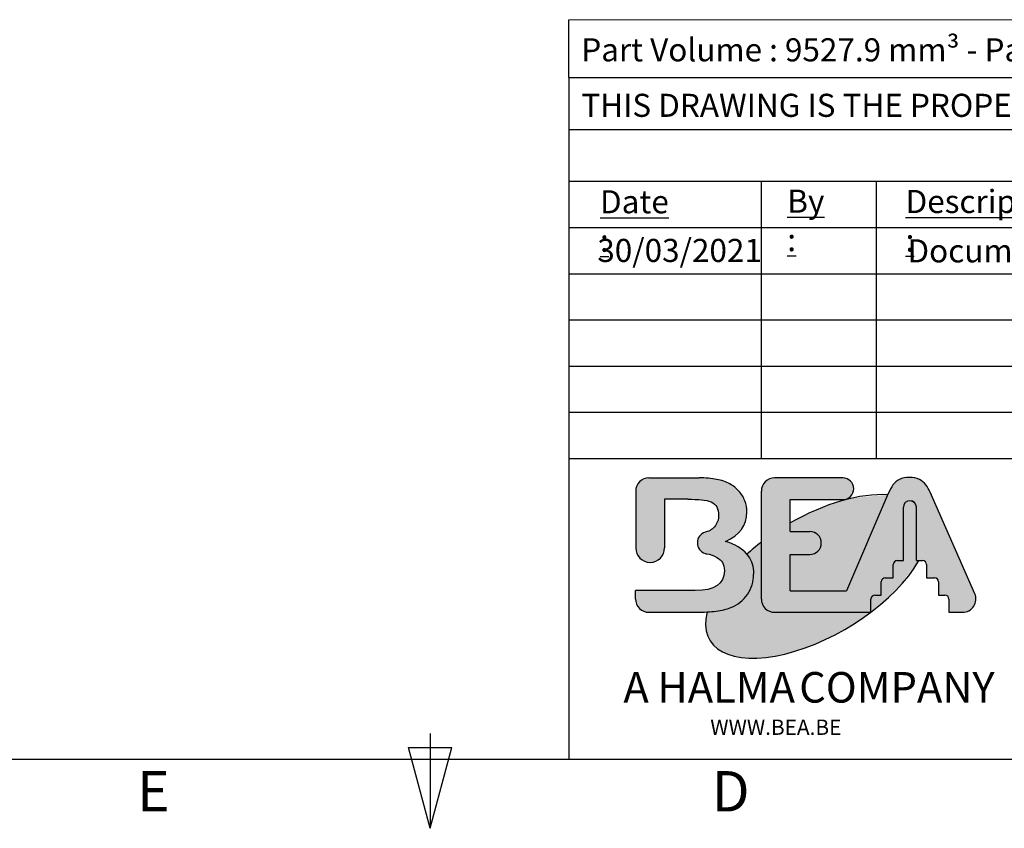
# Model space of a CAD drawing. Units: millimetres. Extents: x 5 to 415, y -4 to 291.
# Drawn here: x 173 to 259, y 6 to 76 of the extents above; entities that cross this region are included whole.
import ezdxf

# ---------------------------------------------------------------- set-up
doc = ezdxf.new("R2010")
doc.units = ezdxf.units.MM
for name, color, linetype in [('LOGO1', 156, 'Continuous'), ('LOGO2', 161, 'Continuous'), ('PV', 7, 'Continuous'), ('SLD-0', 7, 'Continuous')]:
    doc.layers.add(name, color=color, linetype=linetype)
doc.styles.add('SLDTEXTSTYLE0', font='TXT', dxfattribs={"width": 0.75})
doc.styles.add('SLDTEXTSTYLE2', font='TXT', dxfattribs={"width": 0.7})
doc.styles.add('SLDTEXTSTYLE3', font='TXT', dxfattribs={"width": 0.6956521739130435})

# ---------------------------------------------------------------- blocks, each defined once
blk = doc.blocks.new('SW_NOTE_0')
at = {"layer": 'SLD-0', "color": 0, "char_height": 2.645833333333333, "attachment_point": 1, "style": 'SLDTEXTSTYLE2'}
for s, insert in [('A', (0, 3.410658394813325)), ('HALMA', (2.944714389741421, 3.410658394813325)), ('COMPANY', (15.22334106266499, 3.410658394813325))]:
    blk.add_mtext(s, dxfattribs=dict(at, insert=insert))

msp = doc.modelspace()

# ---------------------------------------------------------------- hatches: boundary and pattern name
at = {"layer": 'LOGO1', "true_color": 0x004080}
h = msp.add_hatch(color=156, dxfattribs=at)
edge = h.paths.add_edge_path(flags=0)
edge.add_arc((227.9438893796201, 35.45713849118987), 1.148514851000024, 90.03360903891995, 180.0115505332992)
edge.add_line((226.7953745519582, 35.45690695652792), (226.7963665401149, 30.53620481586539))
edge.add_arc((228.0462954212562, 30.53645679507716), 1.24992890654019, 180.0115505333007, 360.0000000000008)
edge.add_line((229.2962243277964, 30.53645679507716), (229.2962243277964, 34.74725679329332))
edge.add_line((229.2962243277964, 34.74725679329332), (231.3009565864243, 34.74725679329332))
edge.add_spline(control_points=[(231.3009565864243, 34.74725679329332), (232.2047229226762, 34.74725679329338), (232.8777526253621, 34.71831421904814), (233.3183229222058, 34.52352610031856)], knot_values=[0.4772727272727271, 0.4772727272727271, 0.4772727272727271, 0.4772727272727271, 0.4999999999999998, 0.4999999999999998, 0.4999999999999998, 0.4999999999999998], weights=[1, 1, 1, 1], degree=3, periodic=0)
edge.add_spline(control_points=[(233.3183229222058, 34.52352610031856), (233.7592377735047, 34.32850827861872), (233.9799823278669, 33.93606075403205), (233.9799823278669, 33.34434590279683)], knot_values=[0.4999999999999998, 0.4999999999999998, 0.4999999999999998, 0.4999999999999998, 0.5227272727272726, 0.5227272727272726, 0.5227272727272726, 0.5227272727272726], weights=[1, 1, 1, 1], degree=3, periodic=0)
edge.add_spline(control_points=[(233.9799823278669, 33.34434590279683), (233.9799823278669, 33.06720926925055), (233.90888925859, 32.81660332876235), (233.7698041101339, 32.59241322984712)], knot_values=[0.5227272727272726, 0.5227272727272726, 0.5227272727272726, 0.5227272727272726, 0.5454545454545453, 0.5454545454545453, 0.5454545454545453, 0.5454545454545453], weights=[1, 1, 1, 1], degree=3, periodic=0)
edge.add_spline(control_points=[(233.7698041101339, 32.59241322984712), (233.5910951993183, 32.27737560621785), (233.3319902489327, 32.06455580432754), (232.9962793579854, 31.95326471526566)], knot_values=[0.5454545454545453, 0.5454545454545453, 0.5454545454545453, 0.5454545454545453, 0.568181818181818, 0.568181818181818, 0.568181818181818, 0.568181818181818], weights=[1, 1, 1, 1], degree=3, periodic=0)
edge.add_spline(control_points=[(232.9962793579854, 31.95326471526566), (232.9344892590016, 31.93270629943273), (232.8681051006138, 31.91421521033167), (232.7968971798518, 31.89710233905174)], knot_values=[0.568181818181818, 0.568181818181818, 0.568181818181818, 0.568181818181818, 0.5909090909090907, 0.5909090909090907, 0.5909090909090907, 0.5909090909090907], weights=[1, 1, 1, 1], degree=3, periodic=0)
edge.add_line((232.7968971798518, 31.89710233905174), (232.7968971798518, 31.89113006182653))
edge.add_spline(control_points=[(232.7968971798518, 31.89113006182653), (232.4165090612006, 31.76938748762054), (232.1383387642884, 31.40990233925756), (232.1383387642884, 30.97920927013254)], knot_values=[0.6136363636363634, 0.6136363636363634, 0.6136363636363634, 0.6136363636363634, 0.6363636363636361, 0.6363636363636361, 0.6363636363636361, 0.6363636363636361], weights=[1, 1, 1, 1], degree=3, periodic=0)
edge.add_spline(control_points=[(232.1383387642884, 30.97920927013254), (232.1383387642884, 30.54863105249261), (232.4165090612006, 30.18857164670413), (232.7968971798518, 30.06625481507264)], knot_values=[0.6363636363636361, 0.6363636363636361, 0.6363636363636361, 0.6363636363636361, 0.6590909090909088, 0.6590909090909088, 0.6590909090909088, 0.6590909090909088], weights=[1, 1, 1, 1], degree=3, periodic=0)
edge.add_spline(control_points=[(232.7968971798518, 30.06625481507264), (232.8342239125093, 30.05385085468182), (232.8891229223871, 30.03742709231255)], knot_values=[0.6590909090909088, 0.6590909090909088, 0.6590909090909088, 0.6818181818181815, 0.6818181818181815, 0.6818181818181815], weights=[1, 1, 1], degree=2, periodic=0)
edge.add_spline(control_points=[(232.8891229223871, 30.03742709231255), (233.2649169816343, 29.97242115174592), (233.5771981696212, 29.86825085476025), (233.8197645061524, 29.72066669640672)], knot_values=[0.6818181818181815, 0.6818181818181815, 0.6818181818181815, 0.6818181818181815, 0.7045454545454543, 0.7045454545454543, 0.7045454545454543, 0.7045454545454543], weights=[1, 1, 1, 1], degree=3, periodic=0)
edge.add_spline(control_points=[(233.8197645061524, 29.72066669640672), (234.2551664861665, 29.45616372622145), (234.4725803474608, 29.14985481545973), (234.4725803474608, 28.56319342956898)], knot_values=[0.7045454545454543, 0.7045454545454543, 0.7045454545454543, 0.7045454545454543, 0.727272727272727, 0.727272727272727, 0.727272727272727, 0.727272727272727], weights=[1, 1, 1, 1], degree=3, periodic=0)
edge.add_spline(control_points=[(234.4725803474608, 28.56319342956898), (234.4725803474608, 27.41525283599444), (233.6329011398946, 26.84191422237525), (231.9545763881284, 26.84191422237525)], knot_values=[0.727272727272727, 0.727272727272727, 0.727272727272727, 0.727272727272727, 0.7499999999999997, 0.7499999999999997, 0.7499999999999997, 0.7499999999999997], weights=[1, 1, 1, 1], degree=3, periodic=0)
edge.add_line((231.9545763881284, 26.84191422237525), (226.7826991625903, 26.84191422237525))
edge.add_line((226.7826991625903, 26.84191422237525), (226.7826991625903, 26.11088451971377))
edge.add_arc((227.9312140135902, 26.11088451971377), 1.14851485100001, 180, 270.0351459458573)
edge.add_line((227.9319185268822, 24.96236988479239), (232.0507070811571, 24.96489640138594))
edge.add_spline(control_points=[(232.0507070811571, 24.96489640138594), (232.3830872790365, 24.96489640138594), (232.6935308432618, 24.97305085682805), (232.9834159916542, 24.98844095583141)], knot_values=[0.954545454545454, 0.954545454545454, 0.954545454545454, 0.954545454545454, 0.9772727272727267, 0.9772727272727267, 0.9772727272727267, 0.9772727272727267], weights=[1, 1, 1, 1], degree=3, periodic=0)
edge.add_spline(control_points=[(232.9834159916542, 24.98844095583141), (233.2590595558942, 25.00325679740934), (233.5159823280629, 25.02530828254856), (233.7529209418242, 25.05482511421925)], knot_values=[0.6666666666666666, 0.6666666666666666, 0.6666666666666666, 0.6666666666666666, 0.8333333333333333, 0.8333333333333333, 0.8333333333333333, 0.8333333333333333], weights=[1, 1, 1, 1], degree=3, periodic=0)
edge.add_spline(control_points=[(233.7529209418242, 25.05482511421925), (234.2398912386482, 25.11581125280738), (234.6700100503477, 25.21917758939735), (235.0450001491992, 25.36676174775082)], knot_values=[0.8333333333333333, 0.8333333333333333, 0.8333333333333333, 0.8333333333333333, 1, 1, 1, 1], weights=[1, 1, 1, 1], degree=3, periodic=0)
edge.add_spline(control_points=[(235.0450001491992, 25.36676174775082), (235.6441803469659, 25.61415184665622), (236.1195506437948, 25.99695184649453), (236.4736377723581, 26.51653996508696)], knot_values=[0, 0, 0, 0, 0.1666666666666667, 0.1666666666666667, 0.1666666666666667, 0.1666666666666667], weights=[1, 1, 1, 1], degree=3, periodic=0)
edge.add_spline(control_points=[(236.4736377723581, 26.51653996508696), (236.8265763860703, 27.03555382625383), (237.0031031186691, 27.61911422204694), (237.0031031186691, 28.26710630098112)], knot_values=[0.1666666666666667, 0.1666666666666667, 0.1666666666666667, 0.1666666666666667, 0.3333333333333333, 0.3333333333333333, 0.3333333333333333, 0.3333333333333333], weights=[1, 1, 1, 1], degree=3, periodic=0)
edge.add_line((237.0031031186691, 28.26710630098112), (236.9916179701591, 28.55078946917817))
edge.add_spline(control_points=[(236.9916179701591, 28.55078946917817), (236.9445288612681, 29.11046075607043), (236.7547942078829, 29.58985085487786), (236.4245961882204, 29.98907461708545)], knot_values=[0.4, 0.4, 0.4, 0.4, 0.6000000000000001, 0.6000000000000001, 0.6000000000000001, 0.6000000000000001], weights=[1, 1, 1, 1], degree=3, periodic=0)
edge.add_spline(control_points=[(236.4245961882204, 29.98907461708545), (236.0200892576982, 30.47811224064123), (235.4043704460771, 30.84781917117813), (234.573879357319, 31.09647263641963)], knot_values=[0, 0, 0, 0, 0.0227272727272727, 0.0227272727272727, 0.0227272727272727, 0.0227272727272727], weights=[1, 1, 1, 1], degree=3, periodic=0)
edge.add_spline(control_points=[(234.573879357319, 31.09647263641963), (235.8069249013526, 31.63615976490453), (236.4232179703992, 32.48893204177206), (236.4232179703992, 33.65421520959666)], knot_values=[0.0227272727272727, 0.0227272727272727, 0.0227272727272727, 0.0227272727272727, 0.0454545454545455, 0.0454545454545455, 0.0454545454545455, 0.0454545454545455], weights=[1, 1, 1, 1], degree=3, periodic=0)
edge.add_spline(control_points=[(236.4232179703992, 33.65421520959666), (236.4232179703992, 33.99279738767147), (236.3648734159684, 34.31495580337695), (236.2465763863154, 34.61954194186212)], knot_values=[0.0454545454545455, 0.0454545454545455, 0.0454545454545455, 0.0454545454545455, 0.0681818181818182, 0.0681818181818182, 0.0681818181818182, 0.0681818181818182], weights=[1, 1, 1, 1], degree=3, periodic=0)
edge.add_spline(control_points=[(236.2465763863154, 34.61954194186212), (236.1285090596326, 34.92378352589204), (235.9582991587144, 35.20137956537878), (235.7334199508886, 35.45393798111363)], knot_values=[0.0681818181818182, 0.0681818181818182, 0.0681818181818182, 0.0681818181818182, 0.0909090909090909, 0.0909090909090909, 0.0909090909090909, 0.0909090909090909], weights=[1, 1, 1, 1], degree=3, periodic=0)
edge.add_spline(control_points=[(235.7334199508886, 35.45393798111363), (235.5090001490032, 35.70488847605713), (235.251503119409, 35.91299936705833), (234.9608140106209, 36.07700728778113)], knot_values=[0.0909090909090909, 0.0909090909090909, 0.0909090909090909, 0.0909090909090909, 0.1136363636363637, 0.1136363636363637, 0.1136363636363637, 0.1136363636363637], weights=[1, 1, 1, 1], degree=3, periodic=0)
edge.add_spline(control_points=[(234.9608140106209, 36.07700728778113), (234.6189011394782, 36.27110629760016), (234.2340338129081, 36.40295580249492), (233.8026516348725, 36.4711775846443)], knot_values=[0.1136363636363637, 0.1136363636363637, 0.1136363636363637, 0.1136363636363637, 0.1363636363636364, 0.1363636363636364, 0.1363636363636364, 0.1363636363636364], weights=[1, 1, 1, 1], degree=3, periodic=0)
edge.add_spline(control_points=[(233.8026516348725, 36.4711775846443), (233.3731070805985, 36.53928451530864), (232.86374074418, 36.60819540636867), (232.2771942097743, 36.60819540636867)], knot_values=[0.1363636363636364, 0.1363636363636364, 0.1363636363636364, 0.1363636363636364, 0.1590909090909091, 0.1590909090909091, 0.1590909090909091, 0.1590909090909091], weights=[1, 1, 1, 1], degree=3, periodic=0)
edge.add_line((232.2771942097743, 36.60819540636867), (227.9432156741842, 36.60565314459602))
h = msp.add_hatch(color=156, dxfattribs=at)
edge = h.paths.add_edge_path(flags=0)
edge.add_arc((238.8288971773038, 26.10847263852661), 1.148514850999982, 180, 270, ccw=False)
edge.add_line((237.6803823263038, 26.10847263852661), (237.6803823263038, 35.46094885489814))
edge.add_arc((238.8288971773038, 35.46094885489814), 1.14851485099999, 89.98769036005717, 180, ccw=False)
edge.add_line((238.8291439285356, 36.60946367939167), (244.7287909547445, 36.60819617710089))
edge.add_arc((244.72858826086, 35.66474827826771), 0.9434479206069416, -90.0000000000008, 89.9876903600587, ccw=False)
edge.add_line((244.72858826086, 34.72130035766074), (240.1712813351526, 34.72130035766074))
edge.add_line((240.1712813351526, 34.72130035766074), (240.1785169787139, 31.95579144793781))
edge.add_line((240.1785169787139, 31.95579144793781), (241.8801731907169, 31.95487392757012))
edge.add_arc((241.8796397487091, 30.96553904381194), 0.9893350275721516, -90.0000000000008, 89.96910654500942, ccw=False)
edge.add_line((241.8796397487091, 29.97620401623979), (240.1785169771504, 29.97620401623979))
edge.add_line((240.1785169771504, 29.97620401623979), (240.1785169771504, 26.81411292846658))
edge.add_line((240.1785169771504, 26.81411292846658), (245.0481050939053, 26.81411292846658))
edge.add_line((245.0481050939053, 26.81411292846658), (248.667764498317, 35.24501589520228))
edge.add_spline(control_points=[(248.667764498317, 35.24501589520228), (248.7922635081654, 35.54340005349209), (248.9267545972175, 35.79067530091239), (249.0696298446818, 35.98741589488868)], knot_values=[0.2692307692307693, 0.2692307692307693, 0.2692307692307693, 0.2692307692307693, 0.3076923076923077, 0.3076923076923077, 0.3076923076923077, 0.3076923076923077], weights=[1, 1, 1, 1], degree=3, periodic=0)
edge.add_spline(control_points=[(249.0696298446818, 35.98741589488868), (249.2118159832356, 36.18369708292457), (249.3984496465231, 36.34448916206462), (249.6311387553358, 36.46680599369611)], knot_values=[0.2307692307692308, 0.2307692307692308, 0.2307692307692308, 0.2307692307692308, 0.2692307692307693, 0.2692307692307693, 0.2692307692307693, 0.2692307692307693], weights=[1, 1, 1, 1], degree=3, periodic=0)
edge.add_spline(control_points=[(249.6311387553358, 36.46680599369611), (249.8639427156334, 36.58820401344681), (250.1499229135325, 36.64919015203488), (250.4906872698242, 36.64919015203488)], knot_values=[0.1923076923076923, 0.1923076923076923, 0.1923076923076923, 0.1923076923076923, 0.2307692307692308, 0.2307692307692308, 0.2307692307692308, 0.2307692307692308], weights=[1, 1, 1, 1], degree=3, periodic=0)
edge.add_spline(control_points=[(250.4906872698242, 36.64919015203488), (250.8366199429454, 36.64919015203488), (251.1258159824272, 36.58820401344681), (251.3580456852993, 36.46680599369611)], knot_values=[0.1538461538461539, 0.1538461538461539, 0.1538461538461539, 0.1538461538461539, 0.1923076923076923, 0.1923076923076923, 0.1923076923076923, 0.1923076923076923], weights=[1, 1, 1, 1], degree=3, periodic=0)
edge.add_spline(control_points=[(251.3580456852993, 36.46680599369611), (251.5907347941119, 36.34448916206462), (251.7775981603696, 36.18771688490313), (251.9210476652596, 35.9959149047861)], knot_values=[0.1153846153846154, 0.1153846153846154, 0.1153846153846154, 0.1153846153846154, 0.1538461538461539, 0.1538461538461539, 0.1538461538461539, 0.1538461538461539], weights=[1, 1, 1, 1], degree=3, periodic=0)
edge.add_spline(control_points=[(251.9210476652596, 35.9959149047861), (252.0630041008432, 35.80342381575852), (252.1831387542578, 35.59760995445932), (252.2806476651076, 35.376750548612)], knot_values=[0.0769230769230769, 0.0769230769230769, 0.0769230769230769, 0.0769230769230769, 0.1153846153846154, 0.1153846153846154, 0.1153846153846154, 0.1153846153846154], weights=[1, 1, 1, 1], degree=3, periodic=0)
edge.add_line((252.2806476651076, 35.376750548612), (256.1593939542088, 26.57037716940946))
edge.add_arc((255.1083145599884, 26.10743174064628), 1.148514850999989, -90.0000000000008, 23.77097833326451, ccw=False)
edge.add_line((255.1083145599884, 24.9589168896463), (253.9144100422186, 24.9589168896463))
edge.add_line((253.9144100422186, 24.9589168896463), (253.9144100422186, 26.10835778704157))
edge.add_arc((253.5698555869186, 26.10835778704157), 0.3445544552999891, 0, 90)
edge.add_line((253.5698555869186, 26.45291224234153), (253.0212100425959, 26.45291224234153))
edge.add_line((253.0212100425959, 26.45291224234153), (253.0212100425959, 27.60016372700547))
edge.add_arc((252.6766555872959, 27.60016372700547), 0.3445544552999891, 0, 90)
edge.add_line((252.6766555872959, 27.94471818230543), (251.9806555875899, 27.94471818230543))
edge.add_line((251.9806555875899, 27.94471818230543), (251.9806555875899, 29.09082115211836))
edge.add_arc((251.6361011322898, 29.09082115211836), 0.3445544552999891, 0, 90)
edge.add_line((251.6361011322898, 29.43537560741832), (251.1083585582554, 29.43537560741832))
edge.add_line((251.1083585582554, 29.43537560741832), (251.1083585582554, 34.05964095199965))
edge.add_arc((250.5407050931486, 34.05964095199965), 0.5676534651067738, 0, 180)
edge.add_line((249.9730516280419, 34.05964095199965), (249.9730516280419, 29.43537560741832))
edge.add_line((249.9730516280419, 29.43537560741832), (249.4453090540074, 29.43537560741834))
edge.add_arc((249.4453090540074, 29.09082115211836), 0.3445544552999752, 90, 180)
edge.add_line((249.1007545987074, 29.09082115211836), (249.1007545987074, 27.94471818230543))
edge.add_line((249.1007545987074, 27.94471818230543), (248.4048694504865, 27.94471818230545))
edge.add_arc((248.4048694504865, 27.60016372700547), 0.3445544552999891, 90, 180)
edge.add_line((248.0603149951865, 27.60016372700547), (248.0603149951865, 26.45291224234153))
edge.add_line((248.0603149951865, 26.45291224234153), (247.5113248964085, 26.45291224234156))
edge.add_arc((247.5113248964085, 26.10835778704157), 0.3445544552999891, 90, 180)
edge.add_line((247.1667704411085, 26.10835778704157), (247.1667704411085, 24.95995778752663))
edge.add_line((247.1667704411085, 24.95995778752663), (238.8288971773038, 24.95995778752663))
at = {"layer": 'LOGO2'}
h = msp.add_hatch(color=256, dxfattribs=at)
edge = h.paths.add_edge_path(flags=0)
edge.add_line((245.0481050939054, 26.81411292846658), (248.6213740979563, 35.13696347359809))
edge.add_ellipse((242.5029842637128, 28.06784336711859), major_axis=(-9.281964393266756, -5.518954020724276), ratio=0.4790317882064746, start_angle=214.75903056848, end_angle=268.0501840942267)
edge.add_line((240.1765714035215, 32.69940263933059), (240.1785169787139, 31.95579144793781))
edge.add_line((240.1785169787139, 31.95579144793781), (241.8801731907169, 31.95487392757013))
edge.add_arc((241.8796397487091, 30.96553904381194), 0.9893350275721516, -90.0000000000008, 89.96910654500942, ccw=False)
edge.add_line((241.8796397487091, 29.97620401623979), (240.1785169771504, 29.97620401623979))
edge.add_line((240.1785169771504, 29.97620401623979), (240.1785169771504, 26.81411292846658))
edge.add_line((240.1785169771504, 26.81411292846658), (245.0481050939054, 26.81411292846658))
h = msp.add_hatch(color=256, dxfattribs=at)
edge = h.paths.add_edge_path(flags=0)
edge.add_arc((250.5407050931486, 34.05964095199965), 0.5676534651067738, 0, 41.75773980553433)
edge.add_ellipse((242.5029842637128, 28.06784336711859), major_axis=(-9.281964393266756, -5.518954020724276), ratio=0.4790317882064746, start_angle=192.8544728337518, end_angle=196.2810334406572)
edge.add_arc((250.5407050931486, 34.05964095199965), 0.5676534651067738, 76.67331802843835, 180)
edge.add_line((249.9730516280419, 34.05964095199965), (249.9730516280419, 29.43537560741832))
edge.add_line((249.9730516280419, 29.43537560741832), (249.4453090540074, 29.43537560741832))
edge.add_arc((249.4453090540074, 29.09082115211836), 0.3445544552999752, 90, 180)
edge.add_line((249.1007545987074, 29.09082115211836), (249.1007545987074, 27.94471818230543))
edge.add_line((249.1007545987074, 27.94471818230543), (248.4048694504865, 27.94471818230543))
edge.add_arc((248.4048694504865, 27.60016372700547), 0.3445544552999891, 90, 180)
edge.add_line((248.0603149951865, 27.60016372700547), (248.0603149951865, 26.45291224234153))
edge.add_line((248.0603149951865, 26.45291224234153), (247.5113248964085, 26.45291224234153))
edge.add_arc((247.5113248964085, 26.10835778704157), 0.3445544552999891, 90, 180)
edge.add_line((247.1667704411085, 26.10835778704157), (247.1667704411085, 24.97679326844081))
edge.add_ellipse((242.5029842637128, 28.06784336711859), major_axis=(-9.281964393266756, -5.518954020724276), ratio=0.4790317882064746, start_angle=102.9986664506801, end_angle=139.982126381307)
edge.add_line((251.3115242204637, 29.43537560741832), (251.1083585582554, 29.43537560741832))
edge.add_line((251.1083585582554, 29.43537560741832), (251.1083585582554, 34.05964095199965))
h = msp.add_hatch(color=256, dxfattribs=at)
edge = h.paths.add_edge_path(flags=0)
edge.add_spline(control_points=[(235.0450001491992, 25.36676174775082), (234.6700100503477, 25.21917758939735), (234.2398912386482, 25.11581125280738), (233.7529209418242, 25.05482511421925)], knot_values=[0.8333333333333333, 0.8333333333333333, 0.8333333333333333, 0.8333333333333333, 1, 1, 1, 1], weights=[1, 1, 1, 1], degree=3, periodic=0)
edge.add_spline(control_points=[(233.7529209418242, 25.05482511421925), (233.51614498276, 25.02532854539741), (233.2594122935026, 25.00328707693507), (232.9839836403293, 24.98847147860004)], knot_values=[0.6666666666666666, 0.6666666666666666, 0.6666666666666666, 0.6666666666666666, 0.8332189192420315, 0.8332189192420315, 0.8332189192420315, 0.8332189192420315], weights=[1, 1, 1, 1], degree=3, periodic=0)
edge.add_ellipse((242.5029842637128, 28.06784336711859), major_axis=(-9.281964393266756, -5.518954020724276), ratio=0.4790317882064746, start_angle=334.6099111924468, end_angle=462.847322010352)
edge.add_line((247.1444352925257, 24.95995778752663), (238.8288971773038, 24.95995778752663))
edge.add_arc((238.8288971773038, 26.10847263852661), 1.148514850999982, 180, 270, ccw=False)
edge.add_line((237.6803823263038, 26.10847263852661), (237.6803823263038, 31.0378392828109))
edge.add_ellipse((242.5029842637128, 28.06784336711859), major_axis=(-9.281964393266756, -5.518954020724276), ratio=0.4790317882064746, start_angle=284.0813058137927, end_angle=293.1335859787252)
edge.add_spline(control_points=[(236.4251473259389, 29.98840803535614), (236.7550053393821, 29.58931726629197), (236.9445550664821, 29.11014929751472), (236.9916179701591, 28.55078946917817)], knot_values=[0.4001113005305121, 0.4001113005305121, 0.4001113005305121, 0.4001113005305121, 0.6000000000000001, 0.6000000000000001, 0.6000000000000001, 0.6000000000000001], weights=[1, 1, 1, 1], degree=3, periodic=0)
edge.add_line((236.991617970159, 28.55078946917817), (237.003103118669, 28.26710630098111))
edge.add_spline(control_points=[(237.0031031186691, 28.26710630098112), (237.0031031186691, 27.61911422204694), (236.8265763860703, 27.03555382625383), (236.4736377723581, 26.51653996508696)], knot_values=[0.1666666666666667, 0.1666666666666667, 0.1666666666666667, 0.1666666666666667, 0.3333333333333333, 0.3333333333333333, 0.3333333333333333, 0.3333333333333333], weights=[1, 1, 1, 1], degree=3, periodic=0)
edge.add_spline(control_points=[(236.4736377723581, 26.51653996508696), (236.1195506437948, 25.99695184649453), (235.6441803469659, 25.61415184665622), (235.0450001491992, 25.36676174775082)], knot_values=[0, 0, 0, 0, 0.1666666666666667, 0.1666666666666667, 0.1666666666666667, 0.1666666666666667], weights=[1, 1, 1, 1], degree=3, periodic=0)

# ---------------------------------------------------------------- linework, layer by layer
at = {"color": 9, "linetype": 'Continuous', "lineweight": 18, "true_color": 0xc0c0c0}
msp.add_line((221.0000000000002, 76.29065338929698), (409.0000000000001, 76.29065338929698), dxfattribs=at)
at = {"layer": 'LOGO1'}
for p, q in [((227.9432156741842, 36.60565314459602), (232.2771942097743, 36.60819540636867)), ((226.7953745519582, 35.45690695652792), (226.7963665401149, 30.53620481586539)), ((237.6803823263038, 26.10847263852661), (237.6803823263038, 35.46094885489814)), ((248.667764498317, 35.24501589520229), (245.0481050939053, 26.81411292846658)), ((229.2962243277964, 34.74725679329332), (229.2962243277964, 30.53645679507716)), ((231.3009565864243, 34.74725679329332), (229.2962243277964, 34.74725679329332)), ((249.9730516280419, 29.43537560741832), (249.9730516280419, 34.05964095199965)), ((251.1083585582554, 29.43537560741832), (251.1083585582554, 34.05964095199965)), ((240.1785169787139, 31.95579144793781), (241.8801731907169, 31.95487392757013)), ((240.1785169771504, 29.97620401623979), (241.8796397487091, 29.97620401623979)), ((240.1785169771504, 26.81411292846658), (240.1785169771504, 29.97620401623979)), ((249.1007545987074, 27.94471818230543), (249.1007545987074, 29.09082115211836)), ((249.4453090540074, 29.43537560741832), (249.9730516280419, 29.43537560741832)), ((251.1083585582554, 29.43537560741832), (251.6361011322898, 29.43537560741832)), ((236.991617970159, 28.55078946917816), (237.0031031186691, 28.26710630098112)), ((248.0603149951865, 26.45291224234153), (248.0603149951865, 27.60016372700547)), ((248.4048694504865, 27.94471818230543), (249.1007545987074, 27.94471818230543)), ((231.9545763881284, 26.84191422237525), (226.7826991625903, 26.84191422237525)), ((226.7826991625903, 26.11088451971377), (226.7826991625903, 26.84191422237525)), ((240.1785169771504, 26.81411292846658), (245.0481050939053, 26.81411292846658)), ((247.5113248964085, 26.45291224234153), (248.0603149951865, 26.45291224234153)), ((247.1667704411085, 24.95995778752663), (247.1667704411085, 26.10835778704157)), ((238.8288971773038, 24.95995778752663), (247.1667704411085, 24.95995778752663))]:
    msp.add_line(p, q, dxfattribs=at)
at = {"layer": 'LOGO1', "color": 238, "true_color": 0x3b002a}
for p, q in [((244.7287909547445, 36.60819617710087), (238.8291439285356, 36.60946367939167)), ((256.1593939542088, 26.57037716940946), (252.2806476651076, 35.376750548612)), ((240.1785169787139, 31.95579144793781), (240.1712813351526, 34.72130035766074)), ((240.1712813351526, 34.72130035766074), (244.72858826086, 34.72130035766074)), ((232.7968971798518, 31.89710233905174), (232.7968971798518, 31.89113006182653)), ((251.9806555875899, 29.09082115211836), (251.9806555875899, 27.94471818230543)), ((251.9806555875899, 27.94471818230543), (252.6766555872959, 27.94471818230543)), ((253.0212100425959, 27.60016372700547), (253.0212100425959, 26.45291224234153)), ((253.0212100425959, 26.45291224234153), (253.5698555869186, 26.45291224234153)), ((253.9144100422186, 26.10835778704157), (253.9144100422186, 24.9589168896463)), ((227.9319185268822, 24.96236988479239), (232.0507070811571, 24.96489640138594)), ((253.9144100422186, 24.9589168896463), (255.1083145599884, 24.9589168896463))]:
    msp.add_line(p, q, dxfattribs=at)
at = {"layer": 'LOGO1', "color": 151, "true_color": 0x80bfff}
msp.add_line((251.254909053243, 29.33935976587476), (251.3103823205463, 29.43537560741832), dxfattribs=at)
at = {"layer": 'LOGO1'}
for centre, radius, start, end in [((227.9438893796201, 35.45713849118987), 1.148514851000051, 90.03360903891995, 180.0115505332992), ((238.8288971773038, 35.46094885489814), 1.148514851000004, 89.98769036005808, 180), ((244.72858826086, 35.66474827826771), 0.9434479206069639, 270.0000000000008, 89.98769036005947), ((250.5407050931486, 34.05964095199965), 0.5676534651067868, 0, 180), ((241.8796397487091, 30.96553904381194), 0.9893350275721563, 270.0000000000008, 89.96910654501022), ((228.0462954212562, 30.53645679507716), 1.249928906540212, 180.0115505333007, 0), ((249.4453090540074, 29.09082115211836), 0.3445544552999991, 90, 180), ((251.6361011322898, 29.09082115211836), 0.3445544553000275, 0, 90), ((248.4048694504865, 27.60016372700547), 0.3445544552999991, 90, 180), ((252.6766555872959, 27.60016372700547), 0.3445544553000275, 0, 90), ((247.5113248964085, 26.10835778704157), 0.3445544552999991, 90, 180), ((253.5698555869186, 26.10835778704157), 0.3445544553000275, 0, 90), ((255.1083145599884, 26.10743174064628), 1.148514850999991, 270.0000000000008, 23.77097833326562), ((227.9312140135902, 26.11088451971377), 1.148514851000007, 180, 270.0351459458573), ((238.8288971773038, 26.10847263852661), 1.148514850999987, 180, 270.0000000000008)]:
    msp.add_arc(centre, radius, start, end, dxfattribs=at)
at = {"layer": 'LOGO1', "color": 238, "true_color": 0x3b002a}
for points, degree in [([(233.8026516348725, 36.4711775846443), (233.3731070805985, 36.53928451530864), (232.86374074418, 36.60819540636867), (232.2771942097743, 36.60819540636867)], 3), ([(234.9608140106209, 36.07700728778113), (234.6189011394782, 36.27110629760016), (234.2340338129081, 36.40295580249492), (233.8026516348725, 36.4711775846443)], 3), ([(235.7334199508886, 35.45393798111363), (235.5090001490032, 35.70488847605713), (235.251503119409, 35.91299936705833), (234.9608140106209, 36.07700728778113)], 3), ([(249.0696298446818, 35.98741589488868), (248.9267545972175, 35.79067530091239), (248.7922635081654, 35.54340005349209), (248.667764498317, 35.24501589520228)], 3), ([(249.6311387553358, 36.46680599369611), (249.3984496465231, 36.34448916206462), (249.2118159832356, 36.18369708292457), (249.0696298446818, 35.98741589488868)], 3), ([(250.4906872698242, 36.64919015203488), (250.1499229135325, 36.64919015203488), (249.8639427156334, 36.58820401344681), (249.6311387553358, 36.46680599369611)], 3), ([(251.3580456852993, 36.46680599369611), (251.1258159824272, 36.58820401344681), (250.8366199429454, 36.64919015203488), (250.4906872698242, 36.64919015203488)], 3), ([(251.9210476652596, 35.9959149047861), (251.7775981603696, 36.18771688490313), (251.5907347941119, 36.34448916206462), (251.3580456852993, 36.46680599369611)], 3), ([(252.2806476651076, 35.376750548612), (252.1831387542578, 35.59760995445932), (252.0630041008432, 35.80342381575852), (251.9210476652596, 35.9959149047861)], 3), ([(236.2465763863154, 34.61954194186212), (236.1285090596326, 34.92378352589204), (235.9582991587144, 35.20137956537878), (235.7334199508886, 35.45393798111363)], 3), ([(231.3009565864243, 34.74725679329332), (232.2047229226762, 34.74725679329338), (232.8777526253621, 34.71831421904814), (233.3183229222058, 34.52352610031856)], 3), ([(233.3183229222058, 34.52352610031856), (233.7592377735047, 34.32850827861872), (233.9799823278669, 33.93606075403205), (233.9799823278669, 33.34434590279683)], 3), ([(236.4232179703992, 33.65421520959666), (236.4232179703992, 33.99279738767147), (236.3648734159684, 34.31495580337695), (236.2465763863154, 34.61954194186212)], 3), ([(233.9799823278669, 33.34434590279683), (233.9799823278669, 33.06720926925055), (233.90888925859, 32.81660332876235), (233.7698041101339, 32.59241322984712)], 3), ([(234.573879357319, 31.09647263641963), (235.8069249013526, 31.63615976490453), (236.4232179703992, 32.48893204177206), (236.4232179703992, 33.65421520959666)], 3), ([(233.7698041101339, 32.59241322984712), (233.5910951993183, 32.27737560621785), (233.3319902489327, 32.06455580432754), (232.9962793579854, 31.95326471526566)], 3), ([(232.7968971798518, 31.89113006182653), (232.4165090612006, 31.76938748762054), (232.1383387642884, 31.40990233925756), (232.1383387642884, 30.97920927013254)], 3), ([(232.9962793579854, 31.95326471526566), (232.9344892590016, 31.93270629943273), (232.8681051006138, 31.91421521033167), (232.7968971798518, 31.89710233905174)], 3), ([(232.1383387642884, 30.97920927013254), (232.1383387642884, 30.54863105249261), (232.4165090612006, 30.18857164670413), (232.7968971798518, 30.06625481507264)], 3), ([(236.4245961882204, 29.98907461708545), (236.0200892576982, 30.47811224064123), (235.4043704460771, 30.84781917117813), (234.573879357319, 31.09647263641963)], 3), ([(232.7968971798518, 30.06625481507264), (232.8342239125093, 30.05385085468182), (232.8891229223871, 30.03742709231255)], 2), ([(232.8891229223871, 30.03742709231255), (233.2649169816343, 29.97242115174592), (233.5771981696212, 29.86825085476025), (233.8197645061524, 29.72066669640672)], 3), ([(233.8197645061524, 29.72066669640672), (234.2551664861665, 29.45616372622145), (234.4725803474608, 29.14985481545973), (234.4725803474608, 28.56319342956898)], 3), ([(234.4725803474608, 28.56319342956898), (234.4725803474608, 27.41525283599444), (233.6329011398946, 26.84191422237525), (231.9545763881284, 26.84191422237525)], 3), ([(236.4736377723581, 26.51653996508696), (236.8265763860703, 27.03555382625383), (237.0031031186691, 27.61911422204694), (237.0031031186691, 28.26710630098112)], 3), ([(235.0450001491992, 25.36676174775082), (235.6441803469659, 25.61415184665622), (236.1195506437948, 25.99695184649453), (236.4736377723581, 26.51653996508696)], 3), ([(232.0507070811571, 24.96489640138594), (232.3830872790365, 24.96489640138594), (232.6935308432618, 24.97305085682805), (232.9834159916542, 24.98844095583141)], 3), ([(232.9834159916542, 24.98844095583141), (233.2590595558942, 25.00325679740934), (233.5159823280629, 25.02530828254856), (233.7529209418242, 25.05482511421925)], 3), ([(233.7529209418242, 25.05482511421925), (234.2398912386482, 25.11581125280738), (234.6700100503477, 25.21917758939735), (235.0450001491992, 25.36676174775082)], 3)]:
    msp.add_open_spline(points, degree=degree, dxfattribs=at)
at = {"layer": 'LOGO1', "color": 150, "true_color": 0x0080ff}
msp.add_open_spline([(236.4245961882204, 29.98907461708545), (236.7547942078829, 29.58985085487786), (236.9445288612681, 29.11046075607043), (236.9916179701591, 28.55078946917817)], degree=3, dxfattribs=at)
at = {"layer": 'LOGO2'}
for start_param, end_param in [(3.748252181811127, 4.67835827302119), (4.958154129815593, 5.11614622350664), (5.840044660114027, 8.72633430647621)]:
    msp.add_ellipse((242.5029842637128, 28.06784336711859), major_axis=(-9.281964393266776, -5.518954020724276), ratio=0.4790317882064736, start_param=start_param, end_param=end_param, dxfattribs=at)
at = {"layer": 'PV', "color": 9, "true_color": 0xc0c0c0}
for p, q in [((221.0000000000002, 71.29065338929698), (221.0000000000002, 76.29065338929698)), ((221.0000000000002, 62.29065338929697), (409.0000000000001, 62.29065338929697)), ((237.6477507152499, 62.29065338929697), (237.6477507152499, 38.29065338929693)), ((247.6106668884823, 62.29065338929697), (247.6106668884823, 38.29065338929693)), ((221.0000000000002, 58.29065338929699), (409.0000000000001, 58.29065338929699)), ((221.0000000000002, 54.29065338929698), (409.0000000000001, 54.29065338929698)), ((221.0000000000002, 50.29065338929701), (409.0000000000001, 50.29065338929701)), ((221.0000000000002, 46.29065338929696), (409.0000000000001, 46.29065338929696)), ((221.0000000000002, 42.29065338929694), (409.0000000000001, 42.29065338929694))]:
    msp.add_line(p, q, dxfattribs=at)
at = {"layer": 'PV', "lineweight": 25}
for p, q in [((221.0000000000002, 71.29065338929698), (221.0000000000002, 12.27040077363963)), ((221.0000000000002, 71.29065338929698), (409.0000000000001, 71.29065338929698)), ((221.0000000000002, 66.79065338929703), (409.0000000000001, 66.79065338929703)), ((221.0000000000002, 38.29065338929693), (409.0000000000001, 38.29065338929693))]:
    msp.add_line(p, q, dxfattribs=at)
at = {"layer": 'PV', "linetype": 'Continuous'}
for p, q in [((209, 14.45), (209, 6.25)), ((207.124356, 13.25), (210.875644, 13.25)), ((209, 6.25), (207.124356, 13.25)), ((209, 6.25), (210.875644, 13.25)), ((11, 12.25), (409.0000000000001, 12.25)), ((209, 12.25), (209, 6.25))]:
    msp.add_line(p, q, dxfattribs=at)
at = {"layer": 'SLD-0'}
msp.add_ellipse((242.5029842637128, 28.06784336711859), major_axis=(-9.281964393266776, -5.518954020724276), ratio=0.4790317882064736, start_param=3.365945528146931, end_param=3.425750292756564, dxfattribs=at)

# ---------------------------------------------------------------- block references
msp.add_blockref('SW_NOTE_0', (225.7313550468299, 16.37614963901438), dxfattribs=at)

# ---------------------------------------------------------------- texts
at = {"layer": 'LOGO1', "insert": (233.2531308150006, 15.66742623379861), "char_height": 1.322916666666667, "attachment_point": 1, "style": 'SLDTEXTSTYLE2'}
msp.add_mtext('WWW.BEA.BE', dxfattribs=at)
at = {"layer": 'PV', "attachment_point": 1}
for s, insert, char_height, style in [('Part Volume : 9527.9 mm³ - Part Weight : 9.7 g', (222.0842444311902, 74.68063821724962), 2, 'SLDTEXTSTYLE3'), ('THIS DRAWING IS THE PROPERTY OF BEA AND MAY NOT BE REPRODUCED WITHOUT WRITTEN AGREEMENT', (222.0842444311902, 69.8723870997176), 2, 'SLDTEXTSTYLE0'), ('\\LDate :', (223.7054739288446, 61.52002264066836), 2, 'SLDTEXTSTYLE0'), ('\\LBy :', (239.9207006797184, 61.57416193159256), 2, 'SLDTEXTSTYLE0'), ('\\LDescription :', (250.163840770847, 61.54337781109884), 2, 'SLDTEXTSTYLE0'), ('30/03/2021', (223.4687214287895, 57.30374891468141), 2, 'SLDTEXTSTYLE0'), ('Document Released', (250.3252752915768, 57.2676325876764), 2, 'SLDTEXTSTYLE0'), ('E', (183.625, 11.20839673540447), 3.5, 'SLDTEXTSTYLE0'), ('D', (233.375, 11.20839673540447), 3.5, 'SLDTEXTSTYLE0')]:
    msp.add_mtext(s, dxfattribs=dict(at, insert=insert, char_height=char_height, style=style))

doc.saveas('drawing.dxf')
